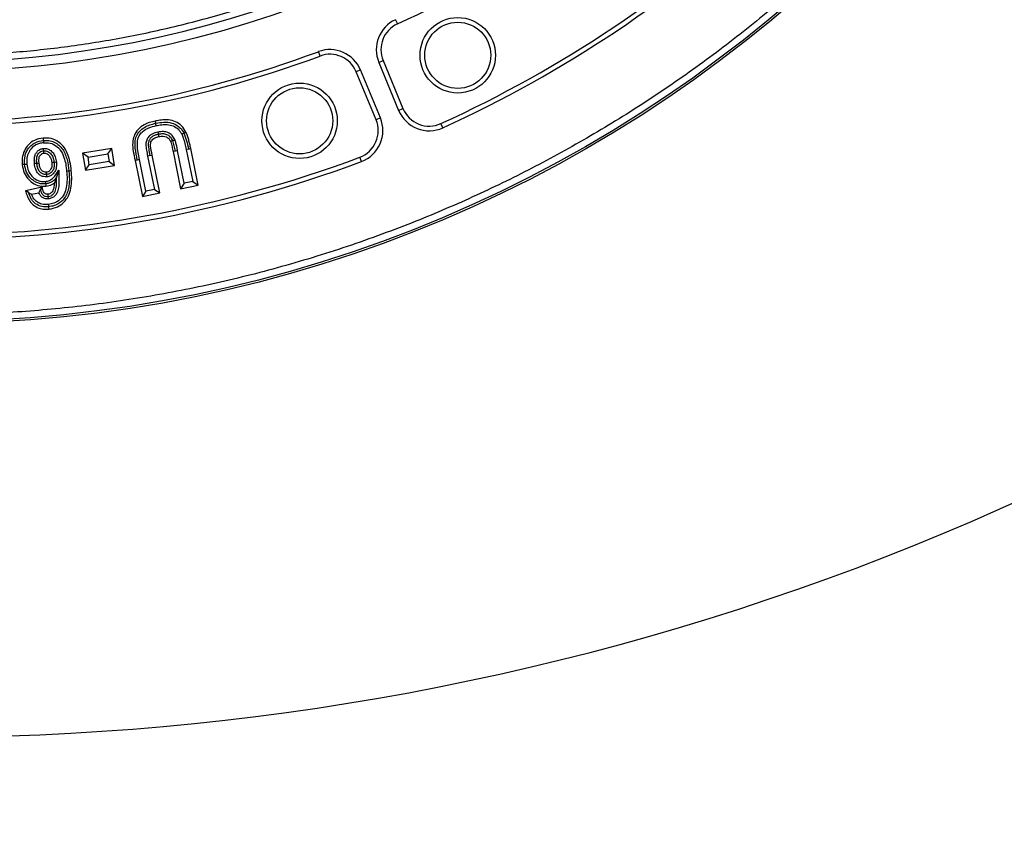
# Model space of a CAD drawing. Units: millimetres. Extents: x 0 to 10668, y 0 to 7544.
# Drawn here: x 3765 to 4063, y 936 to 1179 of the extents above; entities that cross this region are included whole.
import ezdxf

# ---------------------------------------------------------------- set-up
doc = ezdxf.new("R2010")
doc.units = ezdxf.units.MM
doc.layers.add('UPONOR-MITTA', color=6, linetype='Continuous')
doc.styles.add('SLDTEXTSTYLE0', font='VERDANA.TTF')
doc.dimstyles.new('SLDDIMSTYLE1', dxfattribs={"dimtxt": 53.950195, "dimasz": 26.975098, "dimexe": 0, "dimexo": 0.0625, "dimgap": 13.487549, "dimtad": 1, "dimdec": 0, "dimrnd": 1e-09, "dimzin": 12, "dimdsep": 46, "dimtxsty": 'SLDTEXTSTYLE0', "dimsah": 1, "dimcen": 0.09, "dimadec": 0, "dimazin": 3, "dimtfac": 1, "dimtdec": 0, "dimtofl": 0, "dimtmove": 0, "dimatfit": 3, "dimfxl": 0, "dimfrac": 2, "dimtolj": 1, "dimtzin": 12, "dimarcsym": 0})

# ---------------------------------------------------------------- blocks, each defined once
blk = doc.blocks.new('_D_5')
at = {"layer": 'UPONOR-MITTA'}
for p, q in [((2837.45, 1598.43), (2837.45, 417.6)), ((4637.45, 1598.43), (4637.45, 417.6)), ((4637.45, 418.6), (2837.45, 418.6))]:
    blk.add_line(p, q, dxfattribs=at)
for points in [[(2837.45, 418.6), (2864.42, 414.45), (2864.42, 422.75)], [(4637.45, 418.6), (4610.47, 422.75), (4610.47, 414.45)]]:
    blk.add_solid(points, dxfattribs=at)
at = {"layer": 'UPONOR-MITTA', "insert": (3647.69, 485.81), "char_height": 52.917, "attachment_point": 1, "style": 'SLDTEXTSTYLE0'}
blk.add_mtext('1800', dxfattribs=at)

msp = doc.modelspace()

# ---------------------------------------------------------------- linework, layer by layer
at = {"color": 7, "linetype": 'Continuous', "lineweight": 25}
for p, q in [((3878.5, 1178.88), (3879.09, 1177.6)), ((3855.66, 1167.89), (3855.17, 1169.22)), ((3873.43, 1165.97), (3874.73, 1166.51)), ((3873.43, 1165.97), (3879.44, 1151.45)), ((3874.73, 1166.51), (3880.74, 1151.99)), ((3867.89, 1163.67), (3866.58, 1163.13)), ((3872.59, 1148.61), (3866.58, 1163.13)), ((3873.9, 1149.15), (3867.89, 1163.67)), ((3879.44, 1151.45), (3880.74, 1151.99)), ((3805.92, 1147.54), (3805.77, 1148.23)), ((3873.9, 1149.15), (3872.59, 1148.61)), ((3892.83, 1146.18), (3892.25, 1147.46)), ((3771.82, 1143.08), (3771.89, 1142.37)), ((3792.59, 1139.97), (3783.8, 1138.51)), ((3783.8, 1138.51), (3784.66, 1133.36)), ((3785.43, 1137.35), (3783.8, 1138.51)), ((3785.43, 1137.35), (3791.43, 1138.34)), ((3791.43, 1138.34), (3792.59, 1139.97)), ((3791.43, 1138.34), (3791.82, 1135.97)), ((3793.44, 1134.81), (3792.59, 1139.97)), ((3811.86, 1139.12), (3811.17, 1138.98)), ((3811.17, 1138.98), (3813.45, 1127.75)), ((3812.55, 1139.26), (3811.86, 1139.12)), ((3814.56, 1129.41), (3812.55, 1139.26)), ((3815.82, 1139.76), (3815.13, 1139.61)), ((3815.13, 1139.61), (3817.1, 1129.93)), ((3818.76, 1128.83), (3816.51, 1139.9)), ((3785.82, 1134.98), (3785.43, 1137.35)), ((3791.82, 1135.97), (3785.82, 1134.98)), ((3791.82, 1135.97), (3793.44, 1134.81)), ((3800.34, 1136.44), (3799.65, 1136.3)), ((3799.65, 1136.3), (3801.87, 1125.39)), ((3801.03, 1136.58), (3800.34, 1136.44)), ((3802.97, 1127.05), (3801.03, 1136.58)), ((3804.16, 1137.78), (3803.47, 1137.64)), ((3803.47, 1137.64), (3805.51, 1127.57)), ((3804.16, 1137.78), (3804.85, 1137.92)), ((3807.18, 1126.47), (3804.85, 1137.92)), ((3868.15, 1135.96), (3867.66, 1137.28)), ((3776.57, 1133.32), (3775.91, 1131.23)), ((3779.66, 1133.15), (3780.37, 1133.22)), ((3784.66, 1133.36), (3785.82, 1134.98)), ((3784.66, 1133.36), (3793.44, 1134.81)), ((3814.56, 1129.41), (3813.45, 1127.75)), ((3817.1, 1129.93), (3814.56, 1129.41)), ((3817.1, 1129.93), (3818.76, 1128.83)), ((3771.55, 1128.22), (3766.54, 1127.16)), ((3768.34, 1126.1), (3770.54, 1126.56)), ((3771.03, 1127.39), (3771.55, 1128.22)), ((3802.97, 1127.05), (3801.87, 1125.39)), ((3801.87, 1125.39), (3807.18, 1126.47)), ((3805.51, 1127.57), (3802.97, 1127.05)), ((3805.51, 1127.57), (3807.18, 1126.47)), ((3813.45, 1127.75), (3818.76, 1128.83)), ((3773.48, 1122.28), (3773.55, 1121.58))]:
    msp.add_line(p, q, dxfattribs=at)
at = {"color": 7, "linetype": 'Continuous', "lineweight": 25, "flags": 128}
for points in [[(3806.06, 1146.85), (3805.99, 1147.2), (3805.92, 1147.54)], [(3806.58, 1144.9), (3806.65, 1144.55), (3806.72, 1144.21)], [(3813.79, 1144.31), (3814.11, 1144.46), (3814.43, 1144.61)], [(3814.43, 1144.61), (3814.75, 1144.76), (3815.07, 1144.91)], [(3771.89, 1142.37), (3771.92, 1142.02), (3771.96, 1141.67)], [(3806.72, 1144.21), (3806.79, 1143.86), (3806.86, 1143.52)], [(3810.41, 1142.05), (3810.73, 1142.2), (3811.05, 1142.34)], [(3811.05, 1142.34), (3811.37, 1142.49), (3811.7, 1142.63)], [(3772.01, 1139.23), (3771.97, 1139.58), (3771.93, 1139.93)], [(3772.09, 1138.53), (3772.05, 1138.83), (3772.01, 1139.23)], [(3815.82, 1139.76), (3816.17, 1139.83), (3816.51, 1139.9)], [(3769.21, 1135.43), (3769.56, 1135.47), (3769.91, 1135.5)], [(3769.91, 1135.5), (3770.26, 1135.53), (3770.61, 1135.57)], [(3775.16, 1135.67), (3774.81, 1135.64), (3774.45, 1135.6)], [(3775.86, 1135.74), (3775.51, 1135.71), (3775.16, 1135.67)], [(3766.23, 1135.1), (3765.88, 1135.07), (3765.53, 1135.03)], [(3766.94, 1135.17), (3766.59, 1135.13), (3766.23, 1135.1)], [(3772.9, 1132.06), (3772.86, 1132.38), (3772.82, 1132.76)], [(3778.96, 1133.08), (3779.31, 1133.12), (3779.66, 1133.15)], [(3772.51, 1129.93), (3772.54, 1129.62), (3772.58, 1129.23)], [(3772.97, 1131.36), (3772.94, 1131.71), (3772.9, 1132.06)], [(3767.43, 1126.63), (3766.99, 1126.89), (3766.54, 1127.16)], [(3772.58, 1129.23), (3772.62, 1128.88), (3772.65, 1128.53)], [(3773.41, 1125.4), (3773.38, 1125.68), (3773.34, 1126.1)], [(3773.48, 1124.69), (3773.44, 1125.04), (3773.41, 1125.4)], [(3773.41, 1122.98), (3773.44, 1122.63), (3773.48, 1122.28)]]:
    msp.add_lwpolyline(points, dxfattribs=at)
at = {"color": 7, "linetype": 'Continuous', "lineweight": 25}
for centre, radius in [((3737.23, 1486.93), 400), ((3737.23, 1486.93), 399.37), ((3737.23, 1486.93), 323.75), ((3897.32, 1168.12), 11.41), ((3897.32, 1168.12), 10), ((3849.47, 1148.3), 11.41), ((3849.47, 1148.3), 10)]:
    msp.add_circle(centre, radius, dxfattribs=at)
for centre, radius, start, end in [((3737.23, 1756.93), 795, 146.69756, 139.98289), ((3737.23, 1486.93), 320.91, 3.9373, 270), ((3737.23, 1486.93), 320.91, 270, 356.4475), ((3737.23, 1486.93), 340.31, 294.6353, 312.8647), ((3737.23, 1486.93), 373.19, 294.5433, 312.9567), ((3737.23, 1486.93), 374.6, 294.5433, 312.9567), ((3882.67, 1169.79), 10, 114.6353, 202.5), ((3882.67, 1169.79), 8.59, 114.6353, 202.5), ((3737.23, 1486.93), 338.9, 249.6353, 290.3647), ((3858.65, 1159.84), 10, 22.5, 110.3647), ((3858.65, 1159.84), 8.59, 22.5, 110.3647), ((3737.23, 1486.93), 340.31, 249.6353, 290.3647), ((3888.68, 1155.28), 10, 202.5, 294.5433), ((3888.68, 1155.28), 8.59, 202.5, 294.5433), ((3864.66, 1145.33), 8.59, 290.4567, 22.5), ((3864.66, 1145.33), 10, 290.4567, 22.5), ((3737.23, 1486.93), 374.6, 249.5433, 290.4567), ((3737.23, 1486.93), 373.19, 249.5433, 290.4567)]:
    msp.add_arc(centre, radius, start, end, dxfattribs=at)
for points, knots in [([(4055.39, 1508.83), (4054.94, 1514.18), (4054.04, 1524.92), (4051.64, 1541.07), (4048.43, 1557.33), (4044.27, 1573.67), (4039.18, 1590.02), (4033.14, 1606.27), (4026.12, 1622.4), (4018.13, 1638.27), (4009.17, 1653.85), (3999.27, 1669), (3988.46, 1683.66), (3976.76, 1697.74), (3964.24, 1711.18), (3950.94, 1723.89), (3936.92, 1735.81), (3922.27, 1746.89), (3907.06, 1757.07), (3891.36, 1766.32), (3875.28, 1774.6), (3858.86, 1781.92), (3841.35, 1788.57), (3822.74, 1794.39), (3803.12, 1799.18), (3783.58, 1802.66), (3764.23, 1804.89), (3745.16, 1805.93), (3727.16, 1805.84), (3710.15, 1804.83), (3693.93, 1803.03), (3677.57, 1800.36), (3661.1, 1796.78), (3644.58, 1792.25), (3628.13, 1786.77), (3611.77, 1780.3), (3595.63, 1772.87), (3579.76, 1764.45), (3564.28, 1755.08), (3549.26, 1744.77), (3534.78, 1733.57), (3520.92, 1721.51), (3507.76, 1708.65), (3495.36, 1695.06), (3483.79, 1680.8), (3473.09, 1665.94), (3463.31, 1650.57), (3454.47, 1634.78), (3446.6, 1618.63), (3439.35, 1601.35), (3432.89, 1582.95), (3427.44, 1563.51), (3423.28, 1544.1), (3420.39, 1524.84), (3418.69, 1505.82), (3418.17, 1487.83), (3418.6, 1470.79), (3419.83, 1454.52), (3421.94, 1438.08), (3424.96, 1421.49), (3428.91, 1404.83), (3433.83, 1388.2), (3439.73, 1371.62), (3446.6, 1355.24), (3454.47, 1339.09), (3463.31, 1323.3), (3473.09, 1307.93), (3483.79, 1293.07), (3495.36, 1278.81), (3507.76, 1265.22), (3520.92, 1252.36), (3534.78, 1240.3), (3549.26, 1229.1), (3564.28, 1218.79), (3579.76, 1209.42), (3595.63, 1201), (3612.65, 1193.16), (3630.82, 1186.08), (3650.06, 1179.95), (3669.31, 1175.14), (3688.46, 1171.58), (3707.41, 1169.24), (3725.38, 1168.09), (3742.42, 1167.93), (3758.73, 1168.61), (3775.23, 1170.15), (3791.91, 1172.6), (3808.7, 1175.98), (3825.49, 1180.32), (3842.25, 1185.64), (3858.86, 1191.95), (3875.28, 1199.27), (3891.36, 1207.55), (3907.06, 1216.8), (3922.27, 1226.98), (3936.92, 1238.06), (3950.94, 1249.98), (3964.24, 1262.69), (3976.76, 1276.13), (3988.46, 1290.21), (3999.27, 1304.87), (4009.17, 1320.02), (4018.13, 1335.6), (4026.55, 1352.34), (4034.26, 1370.25), (4041.04, 1389.27), (4046.52, 1408.34), (4050.71, 1427.36), (4053.77, 1446.22), (4054.85, 1458.8), (4055.39, 1465.04)], [0, 0, 0, 0, 0.008215, 0.016497, 0.024975, 0.033577, 0.042296, 0.051177, 0.060109, 0.069217, 0.078361, 0.087605, 0.0969, 0.106237, 0.115614, 0.125001, 0.134388, 0.143765, 0.153102, 0.162397, 0.171641, 0.180786, 0.189894, 0.200313, 0.210612, 0.220785, 0.230677, 0.240417, 0.25, 0.258215, 0.266497, 0.274975, 0.283577, 0.292296, 0.301177, 0.310109, 0.319217, 0.328361, 0.337605, 0.3469, 0.356237, 0.365614, 0.375001, 0.384388, 0.393765, 0.403102, 0.412397, 0.421641, 0.430786, 0.439894, 0.450313, 0.460612, 0.470785, 0.480677, 0.490417, 0.5, 0.508215, 0.516497, 0.524975, 0.533577, 0.542296, 0.551177, 0.560109, 0.569217, 0.578361, 0.587605, 0.5969, 0.606237, 0.615614, 0.625001, 0.634388, 0.643765, 0.653102, 0.662397, 0.671641, 0.680786, 0.689894, 0.700313, 0.710612, 0.720785, 0.730677, 0.740417, 0.75, 0.758215, 0.766497, 0.774975, 0.783577, 0.792296, 0.801177, 0.810109, 0.819217, 0.828361, 0.837605, 0.8469, 0.856237, 0.865614, 0.875001, 0.884388, 0.893765, 0.903102, 0.912397, 0.921641, 0.930786, 0.939894, 0.950313, 0.960612, 0.970785, 0.980677, 0.990417, 1, 1, 1, 1]), ([(4134.6, 1486.93), (4134.52, 1480.98), (4134.37, 1469.06), (4133.1, 1451.02), (4131.05, 1432.85), (4128.08, 1414.42), (4124.21, 1395.97), (4119.37, 1377.4), (4113.59, 1358.92), (4106.8, 1340.48), (4099.06, 1322.27), (4090.31, 1304.26), (4080.61, 1286.61), (4069.93, 1269.34), (4058.35, 1252.57), (4045.84, 1236.34), (4032.5, 1220.74), (4018.34, 1205.83), (4003.43, 1191.67), (3987.83, 1178.32), (3971.6, 1165.82), (3954.83, 1154.23), (3937.55, 1143.56), (3919.91, 1133.86), (3901.9, 1125.11), (3882.83, 1117), (3862.66, 1109.66), (3841.52, 1103.29), (3820.34, 1098.16), (3799.26, 1094.25), (3778.38, 1091.52), (3757.72, 1089.92), (3738.08, 1089.41), (3719.35, 1089.83), (3701.31, 1091.05), (3683.15, 1093.12), (3664.72, 1096.09), (3646.27, 1099.96), (3627.69, 1104.8), (3609.22, 1110.58), (3590.78, 1117.36), (3572.57, 1125.11), (3554.55, 1133.86), (3536.91, 1143.56), (3519.63, 1154.23), (3502.87, 1165.82), (3486.63, 1178.32), (3471.04, 1191.67), (3456.12, 1205.83), (3441.96, 1220.74), (3428.62, 1236.34), (3416.12, 1252.57), (3404.53, 1269.34), (3393.85, 1286.61), (3384.15, 1304.25), (3375.4, 1322.27), (3367.3, 1341.33), (3359.96, 1361.51), (3353.58, 1382.65), (3348.45, 1403.82), (3344.54, 1424.9), (3341.83, 1445.78), (3340.17, 1466.45), (3339.96, 1480.12), (3339.86, 1486.93)], [0, 0, 0, 0, 0.01432, 0.028641, 0.043443, 0.058246, 0.073489, 0.088732, 0.104361, 0.119992, 0.135945, 0.1519, 0.168106, 0.184312, 0.20069, 0.217069, 0.233535, 0.250002, 0.266468, 0.282934, 0.299313, 0.315692, 0.331897, 0.348104, 0.364058, 0.380012, 0.397873, 0.415628, 0.433043, 0.450215, 0.467129, 0.483635, 0.5, 0.51432, 0.528641, 0.543443, 0.558246, 0.573489, 0.588732, 0.604361, 0.619992, 0.635945, 0.6519, 0.668106, 0.684312, 0.70069, 0.717069, 0.733535, 0.750002, 0.766468, 0.782934, 0.799313, 0.815692, 0.831897, 0.848104, 0.864058, 0.880012, 0.897873, 0.915628, 0.933043, 0.950215, 0.967129, 0.983635, 1, 1, 1, 1]), ([(3805.77, 1148.23), (3805.19, 1148.1), (3804.04, 1147.83), (3802.21, 1147.08), (3800.48, 1145.76), (3799.25, 1143.84), (3798.83, 1141.48), (3799.08, 1138.98), (3799.46, 1137.2), (3799.65, 1136.3)], [0, 0, 0, 0, 0.113673, 0.226852, 0.37441, 0.522935, 0.65072, 0.824789, 1, 1, 1, 1]), ([(3800.34, 1136.44), (3800.1, 1137.64), (3799.75, 1139.43), (3799.58, 1141.87), (3799.98, 1143.69), (3801.01, 1145.23), (3802.45, 1146.38), (3804.13, 1147.13), (3805.32, 1147.4), (3805.92, 1147.54)], [0, 0, 0, 0, 0.250401, 0.375462, 0.500224, 0.624917, 0.749841, 0.874837, 1, 1, 1, 1]), ([(3815.07, 1144.91), (3814.66, 1145.57), (3813.86, 1146.86), (3811.93, 1148.08), (3809.95, 1148.62), (3808.05, 1148.62), (3806.71, 1148.41), (3805.96, 1148.27), (3805.77, 1148.23)], [0, 0, 0, 0, 0.215149, 0.420733, 0.62111, 0.784366, 0.948343, 1, 1, 1, 1]), ([(3805.92, 1147.54), (3806.72, 1147.69), (3808.32, 1147.98), (3810.8, 1147.79), (3812.66, 1146.84), (3813.83, 1145.68), (3814.23, 1144.97), (3814.43, 1144.61)], [0, 0, 0, 0, 0.250684, 0.50028, 0.749561, 0.874817, 1, 1, 1, 1]), ([(3801.03, 1136.58), (3800.72, 1138.01), (3800.29, 1140.02), (3800.38, 1142.59), (3801.01, 1144.08), (3802.17, 1145.34), (3803.89, 1146.34), (3805.31, 1146.68), (3806.06, 1146.85)], [0, 0, 0, 0, 0.3252597, 0.4548432, 0.5653502, 0.6755977, 0.8305433, 1, 1, 1, 1]), ([(3806.58, 1144.9), (3805.98, 1144.74), (3804.96, 1144.48), (3803.79, 1143.56), (3803.1, 1142.48), (3802.87, 1141.03), (3803.09, 1139.41), (3803.34, 1138.23), (3803.47, 1137.64)], [0, 0, 0, 0, 0.200253, 0.336571, 0.473177, 0.607783, 0.803394, 1, 1, 1, 1]), ([(3806.06, 1146.85), (3806.61, 1146.95), (3807.72, 1147.16), (3809.47, 1147.25), (3811.24, 1146.83), (3812.84, 1145.85), (3813.48, 1144.82), (3813.79, 1144.31)], [0, 0, 0, 0, 0.191576, 0.382185, 0.59175, 0.80226, 1, 1, 1, 1]), ([(3811.7, 1142.63), (3811.45, 1143.07), (3810.95, 1143.96), (3809.68, 1144.78), (3808.17, 1145.13), (3807.15, 1144.98), (3806.58, 1144.9)], [0, 0, 0, 0, 0.245846, 0.496422, 0.718084, 1, 1, 1, 1]), ([(3811.05, 1142.34), (3810.84, 1142.72), (3810.42, 1143.47), (3809.29, 1144.18), (3808, 1144.41), (3807.15, 1144.28), (3806.72, 1144.21)], [0, 0, 0, 0, 0.249791, 0.499603, 0.749388, 1, 1, 1, 1]), ([(3813.79, 1144.31), (3813.94, 1143.94), (3814.32, 1142.99), (3814.74, 1141.41), (3815, 1140.21), (3815.13, 1139.61)], [0, 0, 0, 0, 0.2491359, 0.623854, 1, 1, 1, 1]), ([(3814.43, 1144.61), (3814.72, 1143.82), (3815.3, 1142.24), (3815.65, 1140.58), (3815.82, 1139.76)], [0, 0, 0, 0, 0.49977, 1, 1, 1, 1]), ([(3816.51, 1139.9), (3816.42, 1140.34), (3816.23, 1141.21), (3815.82, 1142.9), (3815.37, 1144.12), (3815.07, 1144.91)], [0, 0, 0, 0, 0.256725, 0.513491, 1, 1, 1, 1]), ([(3771.82, 1143.08), (3770.92, 1142.91), (3769.28, 1142.61), (3767.33, 1141.13), (3766.03, 1139.26), (3765.44, 1137.12), (3765.5, 1135.69), (3765.53, 1135.03)], [0, 0, 0, 0, 0.237143, 0.431357, 0.625148, 0.82753, 1, 1, 1, 1]), ([(3766.23, 1135.1), (3766.21, 1135.97), (3766.18, 1137.27), (3766.74, 1138.92), (3767.41, 1140.03), (3768.31, 1140.98), (3769.74, 1141.98), (3771.03, 1142.21), (3771.89, 1142.37)], [0, 0, 0, 0, 0.249772, 0.374963, 0.500167, 0.625405, 0.750617, 1, 1, 1, 1]), ([(3771.96, 1141.67), (3771.55, 1141.61), (3770.75, 1141.49), (3769.43, 1140.97), (3768.17, 1139.93), (3767.21, 1138.37), (3766.85, 1136.71), (3766.91, 1135.64), (3766.94, 1135.17)], [0, 0, 0, 0, 0.132158, 0.263529, 0.457502, 0.651233, 0.847015, 1, 1, 1, 1]), ([(3780.37, 1133.22), (3780.25, 1134.12), (3780.02, 1135.91), (3779.29, 1138.45), (3778, 1140.72), (3776.06, 1142.33), (3773.88, 1143.15), (3772.44, 1143.1), (3771.82, 1143.08)], [0, 0, 0, 0, 0.1845006, 0.368139, 0.53778, 0.708418, 0.8728723, 1, 1, 1, 1]), ([(3771.89, 1142.37), (3772.46, 1142.39), (3773.6, 1142.43), (3775.24, 1141.9), (3776.67, 1140.95), (3777.82, 1139.67), (3778.59, 1138.14), (3779.3, 1135.97), (3779.52, 1134.28), (3779.66, 1133.15)], [0, 0, 0, 0, 0.1249385, 0.2497602, 0.3746729, 0.4995796, 0.6246379, 0.7497932, 1, 1, 1, 1]), ([(3771.96, 1141.67), (3772.63, 1141.68), (3773.99, 1141.7), (3775.76, 1140.8), (3777.28, 1139.31), (3778.18, 1137.34), (3778.7, 1135.16), (3778.88, 1133.78), (3778.96, 1133.08)], [0, 0, 0, 0, 0.160044, 0.32172, 0.462456, 0.664546, 0.832072, 1, 1, 1, 1]), ([(3806.72, 1144.21), (3806.39, 1144.13), (3805.73, 1143.97), (3804.8, 1143.52), (3804.08, 1142.77), (3803.51, 1141.51), (3803.79, 1139.77), (3804.03, 1138.44), (3804.16, 1137.78)], [0, 0, 0, 0, 0.125258, 0.250286, 0.375006, 0.499816, 0.749283, 1, 1, 1, 1]), ([(3804.85, 1137.92), (3804.66, 1138.86), (3804.41, 1140.06), (3804.33, 1141.54), (3804.6, 1142.22), (3805.04, 1142.78), (3805.81, 1143.26), (3806.46, 1143.42), (3806.86, 1143.52)], [0, 0, 0, 0, 0.4086015, 0.5250642, 0.6210728, 0.7163205, 0.8243534, 1, 1, 1, 1]), ([(3806.86, 1143.52), (3807.31, 1143.59), (3808.07, 1143.7), (3809.11, 1143.46), (3809.88, 1142.95), (3810.24, 1142.4), (3810.39, 1142.09), (3810.41, 1142.05)], [0, 0, 0, 0, 0.324996, 0.54019, 0.756097, 0.967617, 1, 1, 1, 1]), ([(3810.41, 1142.05), (3810.5, 1141.79), (3810.67, 1141.26), (3810.91, 1140.23), (3811.07, 1139.47), (3811.17, 1138.98)], [0, 0, 0, 0, 0.263806, 0.526733, 1, 1, 1, 1]), ([(3811.86, 1139.12), (3811.75, 1139.66), (3811.54, 1140.75), (3811.21, 1141.81), (3811.05, 1142.34)], [0, 0, 0, 0, 0.500237, 1, 1, 1, 1]), ([(3812.55, 1139.26), (3812.48, 1139.63), (3812.32, 1140.38), (3812.07, 1141.51), (3811.82, 1142.26), (3811.7, 1142.63)], [0, 0, 0, 0, 0.3223441, 0.6605231, 1, 1, 1, 1]), ([(3769.21, 1135.43), (3769.19, 1135.84), (3769.14, 1136.66), (3769.3, 1137.81), (3769.8, 1138.79), (3770.55, 1139.51), (3771.32, 1139.84), (3771.79, 1139.91), (3771.93, 1139.93)], [0, 0, 0, 0, 0.207981, 0.41422, 0.584793, 0.755119, 0.930113, 1, 1, 1, 1]), ([(3769.91, 1135.5), (3769.89, 1135.9), (3769.84, 1136.7), (3770.01, 1137.72), (3770.44, 1138.41), (3770.87, 1138.83), (3771.41, 1139.13), (3771.81, 1139.2), (3772.01, 1139.23)], [0, 0, 0, 0, 0.250199, 0.499506, 0.624536, 0.749764, 0.874872, 1, 1, 1, 1]), ([(3770.61, 1135.57), (3770.57, 1136.17), (3770.51, 1136.95), (3770.89, 1137.85), (3771.26, 1138.24), (3771.67, 1138.47), (3771.95, 1138.51), (3772.09, 1138.53)], [0, 0, 0, 0, 0.475098, 0.623864, 0.772888, 0.892041, 1, 1, 1, 1]), ([(3771.93, 1139.93), (3772.25, 1139.93), (3772.93, 1139.94), (3773.97, 1139.46), (3774.91, 1138.62), (3775.62, 1137.31), (3775.77, 1136.31), (3775.86, 1135.74)], [0, 0, 0, 0, 0.148752, 0.315083, 0.523734, 0.733384, 1, 1, 1, 1]), ([(3772.01, 1139.23), (3772.23, 1139.23), (3772.67, 1139.24), (3773.3, 1139), (3773.84, 1138.62), (3774.47, 1137.99), (3774.97, 1136.98), (3775.09, 1136.11), (3775.16, 1135.67)], [0, 0, 0, 0, 0.124925, 0.249986, 0.375105, 0.50028, 0.749731, 1, 1, 1, 1]), ([(3772.09, 1138.53), (3772.24, 1138.53), (3772.56, 1138.53), (3773.13, 1138.29), (3773.7, 1137.81), (3774.26, 1136.89), (3774.38, 1136.11), (3774.45, 1135.6)], [0, 0, 0, 0, 0.108267, 0.233648, 0.437856, 0.633574, 1, 1, 1, 1]), ([(3772.97, 1131.36), (3772.63, 1131.35), (3771.89, 1131.34), (3770.89, 1131.82), (3770.06, 1132.6), (3769.44, 1133.82), (3769.3, 1134.82), (3769.21, 1135.43)], [0, 0, 0, 0, 0.163273, 0.35491, 0.516508, 0.703555, 1, 1, 1, 1]), ([(3772.9, 1132.06), (3772.68, 1132.05), (3772.25, 1132.04), (3771.63, 1132.24), (3771.09, 1132.59), (3770.5, 1133.22), (3770.08, 1134.23), (3769.97, 1135.08), (3769.91, 1135.5)], [0, 0, 0, 0, 0.125082, 0.250078, 0.375095, 0.500174, 0.749677, 1, 1, 1, 1]), ([(3772.82, 1132.76), (3772.59, 1132.76), (3772.17, 1132.76), (3771.61, 1133.08), (3771.13, 1133.57), (3770.77, 1134.43), (3770.67, 1135.15), (3770.61, 1135.57)], [0, 0, 0, 0, 0.167046, 0.316772, 0.461242, 0.68208, 1, 1, 1, 1]), ([(3774.45, 1135.6), (3774.47, 1135.2), (3774.51, 1134.56), (3774.26, 1133.7), (3773.84, 1133.17), (3773.33, 1132.84), (3772.99, 1132.79), (3772.82, 1132.76)], [0, 0, 0, 0, 0.3243555, 0.5203376, 0.7183149, 0.8610204, 1, 1, 1, 1]), ([(3775.16, 1135.67), (3775.18, 1135.27), (3775.22, 1134.48), (3774.94, 1133.49), (3774.48, 1132.84), (3774.03, 1132.44), (3773.49, 1132.15), (3773.1, 1132.09), (3772.9, 1132.06)], [0, 0, 0, 0, 0.25011, 0.499207, 0.624329, 0.749559, 0.874813, 1, 1, 1, 1]), ([(3775.86, 1135.74), (3775.88, 1135.07), (3775.92, 1134.02), (3775.33, 1132.71), (3774.55, 1131.89), (3773.7, 1131.47), (3773.16, 1131.38), (3772.97, 1131.36)], [0, 0, 0, 0, 0.337487, 0.527873, 0.718435, 0.90508, 1, 1, 1, 1]), ([(3765.53, 1135.03), (3765.68, 1134.18), (3765.95, 1132.57), (3767.28, 1130.53), (3769.11, 1129.09), (3771.03, 1128.45), (3772.23, 1128.51), (3772.65, 1128.53)], [0, 0, 0, 0, 0.239687, 0.452328, 0.66507, 0.882851, 1, 1, 1, 1]), ([(3772.58, 1129.23), (3772.18, 1129.21), (3771.37, 1129.18), (3770.19, 1129.47), (3769.11, 1130.02), (3767.84, 1131.01), (3766.64, 1132.71), (3766.37, 1134.3), (3766.23, 1135.1)], [0, 0, 0, 0, 0.1252332, 0.2504225, 0.3756303, 0.5009236, 0.7501781, 1, 1, 1, 1]), ([(3766.94, 1135.17), (3767.05, 1134.47), (3767.27, 1133.17), (3768.32, 1131.52), (3769.68, 1130.44), (3771.15, 1129.89), (3772.08, 1129.92), (3772.51, 1129.93)], [0, 0, 0, 0, 0.246351, 0.459421, 0.672681, 0.849989, 1, 1, 1, 1]), ([(3772.51, 1129.93), (3772.96, 1130.01), (3773.85, 1130.17), (3775.31, 1131.36), (3776.06, 1132.53), (3776.57, 1133.32)], [0, 0, 0, 0, 0.243984, 0.490219, 1, 1, 1, 1]), ([(3778.96, 1133.08), (3779.02, 1132.25), (3779.14, 1130.6), (3778.95, 1128.23), (3778.28, 1126.04), (3776.96, 1124.35), (3775.23, 1123.28), (3773.98, 1123.08), (3773.41, 1122.98)], [0, 0, 0, 0, 0.191316, 0.381837, 0.545687, 0.710881, 0.865753, 1, 1, 1, 1]), ([(3776.57, 1133.32), (3776.61, 1132.23), (3776.67, 1130.59), (3776.59, 1128.41), (3776.31, 1126.93), (3775.63, 1125.79), (3774.76, 1125.03), (3773.97, 1124.76), (3773.55, 1124.7), (3773.48, 1124.69)], [0, 0, 0, 0, 0.321161, 0.484598, 0.646553, 0.759465, 0.872407, 0.978759, 1, 1, 1, 1]), ([(3779.66, 1133.15), (3779.74, 1131.97), (3779.86, 1130.2), (3779.56, 1127.85), (3779.06, 1126.15), (3778.12, 1124.62), (3776.83, 1123.39), (3775.23, 1122.56), (3774.06, 1122.37), (3773.48, 1122.28)], [0, 0, 0, 0, 0.25019, 0.375348, 0.500395, 0.625272, 0.750171, 0.875035, 1, 1, 1, 1]), ([(3773.55, 1121.58), (3774.45, 1121.75), (3776.13, 1122.06), (3778.18, 1123.57), (3779.62, 1125.54), (3780.35, 1127.97), (3780.55, 1130.57), (3780.43, 1132.34), (3780.37, 1133.22)], [0, 0, 0, 0, 0.177878, 0.3331495, 0.4879195, 0.6516566, 0.8255083, 1, 1, 1, 1]), ([(3775.91, 1131.23), (3775.71, 1130.96), (3775.3, 1130.43), (3774.5, 1129.81), (3773.58, 1129.38), (3772.91, 1129.28), (3772.58, 1129.23)], [0, 0, 0, 0, 0.250082, 0.50004, 0.749958, 1, 1, 1, 1]), ([(3772.65, 1128.53), (3773.27, 1128.64), (3774.19, 1128.81), (3774.96, 1129.32), (3775.21, 1129.48)], [0, 0, 0, 0, 0.67856, 1, 1, 1, 1]), ([(3775.21, 1129.48), (3775.18, 1128.96), (3775.12, 1128.15), (3774.82, 1127.12), (3774.38, 1126.55), (3773.87, 1126.2), (3773.52, 1126.13), (3773.34, 1126.1)], [0, 0, 0, 0, 0.3695, 0.57632, 0.744041, 0.871775, 1, 1, 1, 1]), ([(3773.41, 1125.4), (3773.7, 1125.45), (3774.27, 1125.57), (3774.97, 1126.14), (3775.48, 1126.87), (3775.81, 1128.01), (3775.95, 1129.47), (3775.92, 1130.64), (3775.91, 1131.23)], [0, 0, 0, 0, 0.124642, 0.249253, 0.374109, 0.499215, 0.74949, 1, 1, 1, 1]), ([(3775.91, 1131.23), (3775.78, 1130.84), (3775.57, 1130.19), (3775.31, 1129.68), (3775.21, 1129.48)], [0, 0, 0, 0, 0.602203, 1, 1, 1, 1]), ([(3766.54, 1127.16), (3766.68, 1126.69), (3766.94, 1125.74), (3767.59, 1124.23), (3768.75, 1122.82), (3770.46, 1121.83), (3772.13, 1121.5), (3773.16, 1121.56), (3773.55, 1121.58)], [0, 0, 0, 0, 0.148745, 0.296624, 0.49336, 0.690674, 0.880713, 1, 1, 1, 1]), ([(3773.48, 1122.28), (3772.79, 1122.27), (3771.42, 1122.23), (3769.8, 1122.97), (3768.79, 1123.88), (3767.97, 1124.99), (3767.65, 1125.97), (3767.43, 1126.63)], [0, 0, 0, 0, 0.249899, 0.499213, 0.624488, 0.749823, 1, 1, 1, 1]), ([(3767.43, 1126.63), (3767.58, 1126.54), (3767.87, 1126.36), (3768.18, 1126.18), (3768.34, 1126.1)], [0, 0, 0, 0, 0.49999, 1, 1, 1, 1]), ([(3770.54, 1126.56), (3770.6, 1126.68), (3770.76, 1126.95), (3770.93, 1127.23), (3771.03, 1127.39)], [0, 0, 0, 0, 0.436521, 1, 1, 1, 1]), ([(3773.48, 1124.69), (3773.06, 1124.69), (3772.36, 1124.69), (3771.47, 1125.17), (3770.87, 1125.8), (3770.65, 1126.31), (3770.54, 1126.56)], [0, 0, 0, 0, 0.324617, 0.554258, 0.784105, 1, 1, 1, 1]), ([(3771.03, 1127.39), (3771.1, 1127.11), (3771.25, 1126.55), (3771.67, 1125.94), (3772.14, 1125.61), (3772.68, 1125.38), (3773.12, 1125.39), (3773.41, 1125.4)], [0, 0, 0, 0, 0.2503284, 0.4998534, 0.6251211, 0.7504178, 1, 1, 1, 1]), ([(3773.34, 1126.1), (3773.15, 1126.09), (3772.83, 1126.08), (3772.4, 1126.26), (3772.06, 1126.59), (3771.75, 1127.25), (3771.63, 1127.83), (3771.55, 1128.22)], [0, 0, 0, 0, 0.177093, 0.304301, 0.431985, 0.623336, 1, 1, 1, 1]), ([(3773.41, 1122.98), (3772.73, 1122.97), (3771.57, 1122.95), (3770.06, 1123.64), (3768.97, 1124.69), (3768.55, 1125.61), (3768.34, 1126.1)], [0, 0, 0, 0, 0.309558, 0.532675, 0.756254, 1, 1, 1, 1])]:
    msp.add_open_spline(points, degree=3, knots=knots, dxfattribs=at)

# ---------------------------------------------------------------- dimensions: what is measured, and where the dimension line sits
at = {"layer": 'UPONOR-MITTA'}
dim = msp.add_linear_dim(base=(2837.45, 418.6), p1=(4637.45, 1599.43), p2=(2837.45, 1599.43), dimstyle='SLDDIMSTYLE1', dxfattribs=at)
dim.commit()
dim.dimension.update_dxf_attribs({"geometry": '_D_5', "text_midpoint": (3737.45, 418.6), "dimtype": 160})

doc.saveas('drawing.dxf')
